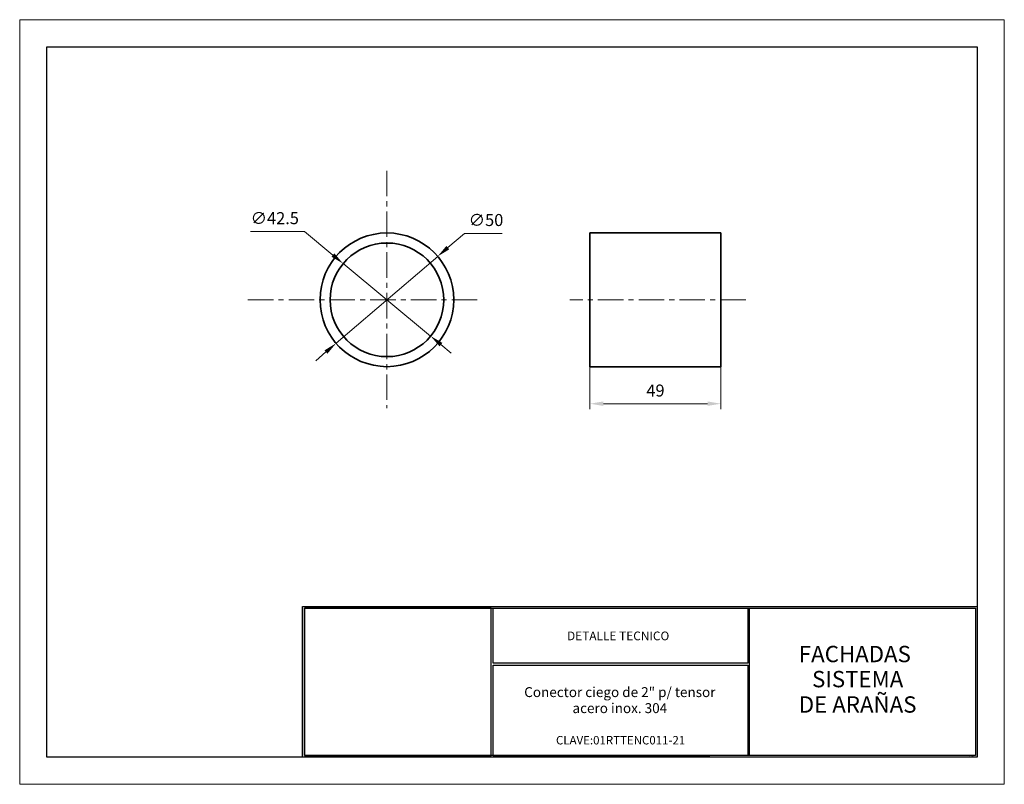
# Model space of a CAD drawing. Units: millimetres. Extents: x 5646 to 6014, y 324 to 610.
import ezdxf
from ezdxf.enums import TextEntityAlignment as Align

# ---------------------------------------------------------------- set-up
doc = ezdxf.new("R2010")
doc.units = ezdxf.units.MM
doc.linetypes.add('CENTER', pattern=[50.8, 31.75, -6.35, 6.35, -6.35])
for name, color, linetype, lineweight in [('COTAS', 41, 'Continuous', 5), ('cuadro', 4, 'Continuous', 25), ('EJES', 2, 'CENTER', 9), ('Layer1', 1, 'Continuous', 9), ('PIEZA', 1, 'Continuous', 35), ('texto', 40, 'Continuous', 9)]:
    doc.layers.add(name, color=color, linetype=linetype, lineweight=lineweight)
doc.layers.add('INVISIBLE', color=211, linetype='Continuous', lineweight=20, plot=False)
doc.styles.add('datos', font='verdana.TTF')
doc.dimstyles.new('Cotas-Saques', dxfattribs={"dimtxt": 0.4, "dimasz": 0.25, "dimexe": 0.1, "dimexo": 0.1, "dimgap": 0.1, "dimtad": 0, "dimtoh": 1, "dimrnd": 0.001, "dimzin": 12, "dimdsep": 46, "dimtxsty": 'Standard', "dimblk": 'OPEN30', "dimcen": 0.25, "dimclrd": 6, "dimclre": 8, "dimclrt": 1, "dimazin": 3, "dimtm": 1e-09, "dimtfac": 1, "dimtmove": 0, "dimatfit": 3, "dimldrblk": 'DOT', "dimfxl": 0, "dimlwd": 5, "dimlwe": 5, "dimarcsym": 0})

# ---------------------------------------------------------------- blocks, each defined once
blk = doc.blocks.new('*D44')
at = {"layer": 'COTAS', "color": 8, "lineweight": 5, "ltscale": 0.003}
for p, q in [((5859.43, 479.83), (5859.43, 464.08)), ((5908.43, 479.83), (5908.43, 464.08))]:
    blk.add_line(p, q, dxfattribs=at)
at = {"layer": 'COTAS', "color": 6, "lineweight": 5, "ltscale": 0.003}
blk.add_line((5864.43, 466.08), (5903.43, 466.08), dxfattribs=at)
at = {"layer": 'COTAS', "color": 6, "ltscale": 0.003}
for points in [[(5864.43, 466.92), (5864.43, 465.25), (5859.43, 466.08)], [(5903.43, 466.92), (5903.43, 465.25), (5908.43, 466.08)]]:
    blk.add_solid(points, dxfattribs=at)
at = {"layer": 'Defpoints', "color": 0, "ltscale": 0.003}
for p in [(5859.43, 479.93), (5908.43, 479.93), (5908.43, 466.08)]:
    blk.add_point(p, dxfattribs=at)
at = {"layer": 'COTAS', "color": 1, "ltscale": 0.003, "insert": (5883.93, 470.42), "char_height": 4.5, "attachment_point": 5, "style": 'datos'}
blk.add_mtext('49', dxfattribs=at)
blk = doc.blocks.new('_Dot')
at = {"color": 0, "linetype": 'ByBlock', "lineweight": -2}
blk.add_line((-0.5, 0), (-1, 0), dxfattribs=at)
at = {"color": 0, "linetype": 'ByBlock', "const_width": 0.5}
blk.add_lwpolyline([(-0.25, 0, 1), (0.25, 0, 1)], format="xyb", close=True, dxfattribs=at)
blk = doc.blocks.new('*D45')
at = {"layer": 'COTAS', "color": 6, "lineweight": 5, "ltscale": 0.003}
for p, q in [((5812.47, 529.77), (5806.25, 524.44)), ((5826.57, 529.77), (5812.47, 529.77)), ((5764.46, 488.67), (5802.45, 521.19)), ((5760.66, 485.42), (5756.87, 482.17))]:
    blk.add_line(p, q, dxfattribs=at)
at = {"layer": 'COTAS', "color": 6, "ltscale": 0.003}
for points in [[(5805.71, 525.07), (5806.79, 523.8), (5802.45, 521.19)], [(5760.12, 486.05), (5761.21, 484.79), (5764.46, 488.67)]]:
    blk.add_solid(points, dxfattribs=at)
at = {"layer": 'Defpoints', "color": 0, "ltscale": 0.003}
for p in [(5802.45, 521.19), (5764.46, 488.67)]:
    blk.add_point(p, dxfattribs=at)
at = {"layer": 'COTAS', "color": 1, "ltscale": 0.003, "insert": (5820.52, 534.19), "char_height": 4.5, "attachment_point": 5, "style": 'datos'}
blk.add_mtext('∅50', dxfattribs=at)
blk = doc.blocks.new('*D46')
at = {"layer": 'COTAS', "color": 6, "lineweight": 5, "ltscale": 0.003}
for p, q in [((5732.38, 530.47), (5752.63, 530.47)), ((5752.63, 530.47), (5763.24, 521.68)), ((5799.82, 491.37), (5767.09, 518.49)), ((5803.67, 488.18), (5807.52, 484.99))]:
    blk.add_line(p, q, dxfattribs=at)
at = {"layer": 'COTAS', "color": 6, "ltscale": 0.003}
for points in [[(5763.77, 522.32), (5762.71, 521.04), (5767.09, 518.49)], [(5804.2, 488.82), (5803.14, 487.54), (5799.82, 491.37)]]:
    blk.add_solid(points, dxfattribs=at)
at = {"layer": 'Defpoints', "color": 0, "ltscale": 0.003}
for p in [(5767.09, 518.49), (5799.82, 491.37)]:
    blk.add_point(p, dxfattribs=at)
at = {"layer": 'COTAS', "color": 1, "ltscale": 0.003, "insert": (5741.51, 534.89), "char_height": 4.5, "attachment_point": 5, "style": 'datos'}
blk.add_mtext('∅42.5', dxfattribs=at)

msp = doc.modelspace()

# ---------------------------------------------------------------- linework, layer by layer
at = {"layer": 'cuadro'}
msp.add_line((5823.163, 334.555), (5904.289, 334.555), dxfattribs=at)
for points in [[(6004.303, 599.566), (6004.303, 333.868), (5656.21, 333.868), (5656.21, 599.566)], [(5751.937, 390.244), (6004.303, 390.244), (6004.303, 333.868), (5751.937, 333.868)], [(5822.476, 389.556), (5752.625, 389.556), (5752.625, 334.555), (5822.476, 334.555)], [(5752.625, 389.556), (6003.615, 389.556), (6003.615, 334.555), (5752.625, 334.555)], [(5823.163, 389.556), (5918.452, 389.556), (5918.452, 369.006), (5823.163, 369.006)], [(5919.14, 389.556), (6003.615, 389.556), (6003.615, 334.555), (5919.14, 334.555)], [(5823.161, 368.319), (5918.452, 368.319), (5918.452, 334.555), (5823.163, 334.555)]]:
    msp.add_lwpolyline(points, close=True, dxfattribs=at)
at = {"layer": 'EJES', "ltscale": 0.3}
for p, q in [((5783.456, 553.22), (5783.456, 464.406)), ((5817.217, 504.929), (5729.702, 504.929)), ((5917.672, 504.929), (5851.939, 504.929))]:
    msp.add_line(p, q, dxfattribs=at)
at = {"layer": 'INVISIBLE', "ltscale": 0.003}
msp.add_lwpolyline([(6014.428, 609.691), (6014.428, 323.743), (5646.085, 323.743), (5646.085, 609.691)], close=True, dxfattribs=at)
at = {"layer": 'PIEZA', "ltscale": 0.03}
for p, q in [((5859.432, 529.929), (5908.432, 529.929)), ((5859.432, 479.929), (5859.432, 529.929)), ((5908.432, 479.929), (5908.432, 529.929)), ((5859.432, 479.929), (5908.432, 479.929))]:
    msp.add_line(p, q, dxfattribs=at)
for radius in [25, 21.25]:
    msp.add_circle((5783.456, 504.929), radius, dxfattribs=at)

# ---------------------------------------------------------------- texts
at = {"layer": 'cuadro', "style": 'datos'}
msp.add_text('ELAB. Y.R.S.', height=0.45689, dxfattribs=at).set_placement((6001.733, 333.989), align=Align.CENTER)
at = {"layer": 'Layer1', "style": 'datos'}
msp.add_text('CLAVE:01RTTENC011-21 ', height=3.15135, dxfattribs=at).set_placement((5871.368, 338.656), align=Align.CENTER)
at = {"layer": 'texto', "style": 'datos'}
for s, height, p in [('DETALLE TECNICO', 3.26074, (5869.971, 377.611)), ('FACHADAS', 6.1125, (5958.518, 369.404)), ('SISTEMA', 6.1125, (5959.569, 360.028)), ('Conector ciego de 2" p/ tensor', 3.71026, (5870.602, 356.365)), ('DE ARAÑAS', 6.1125, (5959.569, 350.532)), ('acero inox. 304', 3.71026, (5870.602, 350.369))]:
    msp.add_text(s, height=height, dxfattribs=at).set_placement(p, align=Align.CENTER)

# ---------------------------------------------------------------- dimensions: what is measured, and where the dimension line sits
at = {"layer": 'COTAS', "ltscale": 0.003}
for p1, p2, picture, middle in [((5799.819, 491.371), (5767.093, 518.487), '*D46', (5741.506, 530.469)), ((5764.463, 488.673), (5802.449, 521.186), '*D45', (5820.522, 529.766))]:
    dim = msp.add_diameter_dim_2p(p1=p1, p2=p2, dimstyle='Cotas-Saques', override={"dimtxt": 4.5, "dimasz": 5, "dimexe": 2, "dimgap": 2, "dimtad": 1, "dimtxsty": 'datos', "dimsah": 1, "dimdle": 1}, dxfattribs=at)
    dim.commit()
    dim.dimension.update_dxf_attribs({"geometry": picture, "text_midpoint": middle, "dimtype": 163})
dim = msp.add_linear_dim(base=(5908.432, 466.082), p1=(5859.432, 479.929), p2=(5908.432, 479.929), dimstyle='Cotas-Saques', override={"dimtxt": 4.5, "dimasz": 5, "dimexe": 2, "dimgap": 2, "dimtad": 1, "dimtxsty": 'datos', "dimsah": 1, "dimdle": 1}, dxfattribs=at)
dim.commit()
dim.dimension.update_dxf_attribs({"geometry": '*D44', "text_midpoint": (5883.932, 470.421)})

doc.saveas('drawing.dxf')
